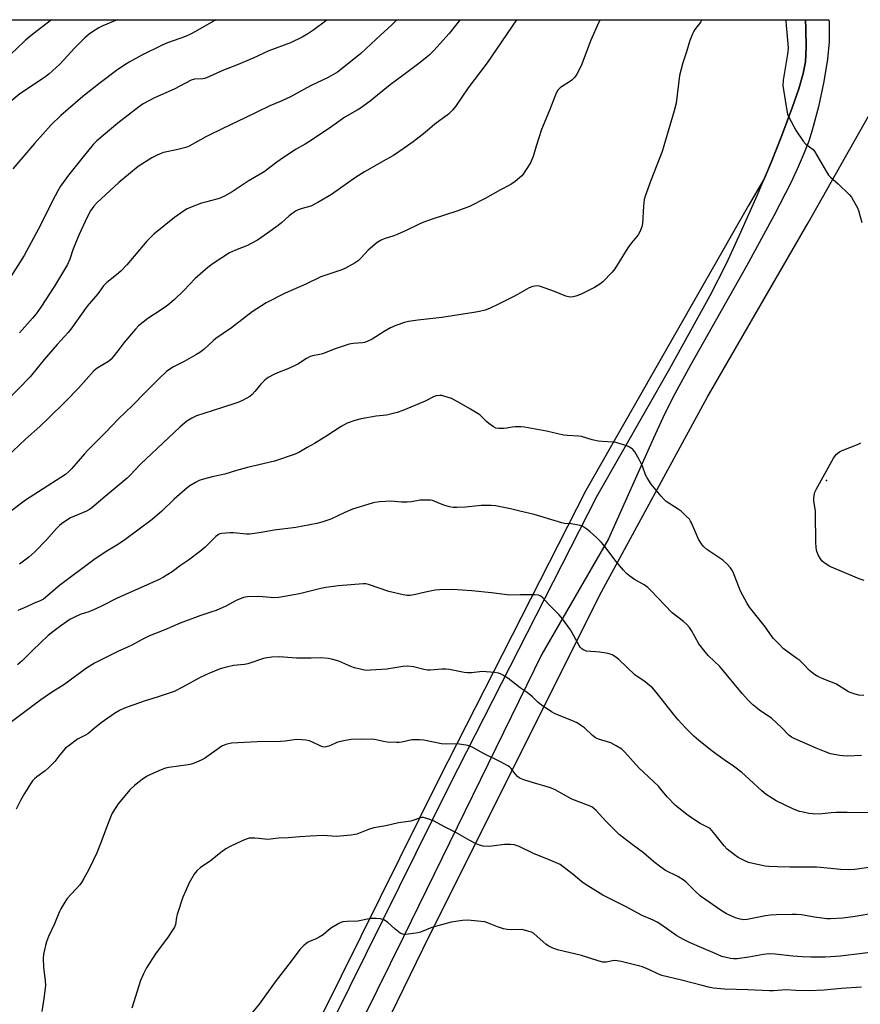
# Model space of a CAD drawing. Units: inches. Extents: x 1255771 to 1261772, y 601449 to 605450.
# Drawn here: x 1257032 to 1257368, y 605057 to 605450 of the extents above; entities that cross this region are included whole.
import ezdxf

# ---------------------------------------------------------------- set-up
doc = ezdxf.new("R2010")
doc.units = ezdxf.units.IN
doc.header["$MEASUREMENT"] = 0
for name, color, linetype in [('ELEV-Spot Elevation', 7, 'Continuous'), ('NTRL-Farm Land', 3, 'Continuous'), ('TRANS-Driveway', 251, 'Continuous'), ('Undefined', 1, 'Continuous')]:
    doc.layers.add(name, color=color, linetype=linetype)

msp = doc.modelspace()

# ---------------------------------------------------------------- linework, layer by layer
at = {"layer": 'ELEV-Spot Elevation'}
msp.add_point((1257354.36, 605266.02, 741.96), dxfattribs=at)
at = {"layer": 'NTRL-Farm Land'}
for points in [[(1256893.88, 605449.92), (1257345.95, 605449.87), (1257346.16, 605446.46), (1257346.26, 605438.77), (1257345.91, 605433.09), (1257345.04, 605428.48), (1257343.27, 605422.28), (1257340.79, 605415.1), (1257336.46, 605403.64), (1257332.24, 605392.94), (1257329.56, 605386.6), (1257323.27, 605375.71), (1257258.27, 605262.03), (1257199.42, 605146.48), (1257152.86, 605052.55), (1257105.24, 604947.19), (1257046.64, 604829.36), (1256988.99, 604703.75)], [(1257172.89, 605037.12), (1257193.19, 605078.9), (1257263.67, 605220.14), (1257306.74, 605299.16), (1257347.03, 605368.78), (1257378.54, 605424.54), (1257406.17, 605420.14), (1257445.08, 605396.71), (1257493.15, 605373.44), (1257553.74, 605359.71), (1257583, 605355.63), (1257638.65, 605348.55), (1257667.31, 605343.68), (1257702.36, 605341.46), (1257658.96, 605276.84), (1257570.77, 605128.84), (1257510.01, 605050.69)]]:
    msp.add_lwpolyline(points, dxfattribs=at)
at = {"layer": 'TRANS-Driveway'}
msp.add_polyline3d([(1257157.38, 605050.41, 0), (1257203.89, 605144.24, 0), (1257262.68, 605259.66, 0), (1257291.87, 605310.7, 0), (1257307.85, 605339.85, 0), (1257314.41, 605352.58, 0), (1257320.2, 605365.1, 0), (1257326.67, 605379.74, 0), (1257332.24, 605392.94, 0), (1257336.46, 605403.64, 0), (1257340.79, 605415.1, 0), (1257343.27, 605422.28, 0), (1257345.04, 605428.48, 0), (1257345.91, 605433.09, 0), (1257346.26, 605438.77, 0), (1257346.16, 605446.46, 0), (1257345.95, 605449.87, 0), (1257355.34, 605449.86, 0), (1257355.39, 605448.98, 0), (1257355.38, 605441.02, 0), (1257354.73, 605434.14, 0), (1257353.26, 605425.18, 0), (1257351.11, 605415.07, 0), (1257348.7, 605405.81, 0), (1257347.27, 605401.44, 0), (1257345.46, 605396.74, 0), (1257343.05, 605391.15, 0), (1257340.19, 605385.04, 0), (1257333.38, 605371.69, 0), (1257322.59, 605351.86, 0), (1257300.07, 605312.05, 0), (1257293.79, 605300.61, 0), (1257289.83, 605292.72, 0), (1257285.24, 605282.91, 0), (1257267.35, 605242.64, 0), (1257240.73, 605196.64, 0), (1257185.47, 605083.83, 0), (1257169.65, 605051.8, 0)], dxfattribs=at)
at = {"layer": 'Undefined'}
for points, elevation in [([(1257044.99, 605449.9), (1257037.45, 605444.14), (1257034.53, 605441.68), (1257030.66, 605438.01), (1257027, 605434.69), (1257022.42, 605430.78), (1257016.14, 605424.77), (1257008.26, 605416.87), (1257005.79, 605414.33), (1257003.89, 605412.06), (1257002.28, 605409.96), (1257000, 605406.56)], 758), ([(1257230.61, 605449.88), (1257218.82, 605432.75), (1257211.28, 605422.74), (1257206.22, 605415.33), (1257204.98, 605413.77), (1257203.42, 605412.25), (1257198.02, 605408.27), (1257194.14, 605404.94), (1257189.4, 605401.2), (1257185.73, 605398.57), (1257181.42, 605395.73), (1257178.62, 605394.07), (1257169.9, 605389.18), (1257166.34, 605386.87), (1257156.67, 605380.15), (1257151.28, 605376.94), (1257148.5, 605375.54), (1257145.05, 605374.6), (1257143.37, 605373.98), (1257142.32, 605373.46), (1257139.85, 605371.61), (1257136.8, 605368.8), (1257135.5, 605367.73), (1257131.19, 605364.65), (1257127.13, 605361.95), (1257124.94, 605360.66), (1257123.2, 605359.74), (1257118.35, 605357.94), (1257116.04, 605356.85), (1257109.52, 605352.58), (1257107.37, 605351.06), (1257102.36, 605346.56), (1257097.76, 605341.85), (1257093.99, 605338.26), (1257092.03, 605336.52), (1257090.9, 605335.62), (1257088.75, 605334.14), (1257083.38, 605330.7), (1257079.72, 605327.66), (1257078.5, 605326.35), (1257073.87, 605320.87), (1257071.36, 605317.77), (1257069.43, 605315.16), (1257068.8, 605314.42), (1257067.66, 605313.52), (1257063.12, 605310.77), (1257061.9, 605309.79), (1257055.75, 605302.83), (1257050.62, 605297.61), (1257043.48, 605290.53), (1257040.29, 605287.51), (1257034.62, 605282.52), (1257024.3, 605272.93)], 746), ([(1257155.06, 605449.89), (1257154.37, 605449.33), (1257149.64, 605445.92), (1257147.24, 605444.31), (1257145.01, 605442.98), (1257140.34, 605440.67), (1257131.73, 605437.49), (1257125.52, 605434.5), (1257118.76, 605431.73), (1257113.61, 605429.81), (1257106.82, 605426.67), (1257106.06, 605426.43), (1257105.33, 605426.31), (1257102.02, 605426.16), (1257100.76, 605425.77), (1257093.93, 605422.24), (1257086.01, 605418.71), (1257081.6, 605416.37), (1257079.67, 605415.05), (1257071.36, 605408.67), (1257063.03, 605401.59), (1257061.55, 605400.07), (1257057.55, 605395.16), (1257051.78, 605387.81), (1257048.59, 605383.41), (1257047.53, 605381.64), (1257045.35, 605377.57), (1257040.53, 605367.96), (1257034.06, 605355.82), (1257025.52, 605342.39)], 752), ([(1257207.98, 605449.88), (1257207.81, 605449.61), (1257205.76, 605446.89), (1257203.74, 605444.44), (1257197.61, 605437.68), (1257195.73, 605435.78), (1257194.17, 605434.43), (1257191.63, 605432.38), (1257185.16, 605427.68), (1257180.21, 605423.95), (1257172.11, 605417.33), (1257168.25, 605414.61), (1257167.03, 605413.82), (1257162.04, 605410.97), (1257155.89, 605406.64), (1257147.68, 605401.15), (1257146.19, 605400.23), (1257142.38, 605398.06), (1257136.3, 605394.03), (1257134.85, 605393.02), (1257129.86, 605389.25), (1257123.43, 605385.42), (1257117.1, 605381.18), (1257113.98, 605379.54), (1257111.83, 605378.54), (1257110.43, 605378.1), (1257106.39, 605377.12), (1257104.87, 605376.67), (1257100.74, 605375.11), (1257099.12, 605374.39), (1257097.65, 605373.46), (1257094.08, 605370.94), (1257085.75, 605364.28), (1257082.96, 605361.55), (1257074.96, 605352.11), (1257072.61, 605349.58), (1257070.94, 605348.01), (1257067.04, 605344.99), (1257065.67, 605343.66), (1257063.42, 605340.47), (1257059.19, 605335.51), (1257052.64, 605326.35), (1257051.59, 605325.01), (1257047.24, 605320.24), (1257042.03, 605314.31), (1257036.38, 605307.36), (1257026.72, 605297.43)], 748), ([(1257071.13, 605449.9), (1257065.43, 605447.48), (1257063.86, 605446.64), (1257061.32, 605445.12), (1257059.98, 605444.13), (1257058.29, 605442.61), (1257054.31, 605438.65), (1257048.22, 605432.1), (1257043.82, 605428.15), (1257042.16, 605426.9), (1257032.31, 605420.3), (1257027.4, 605416.26)], 756), ([(1257263.99, 605449.88), (1257263.34, 605448.69), (1257260.23, 605441.71), (1257256.36, 605431.53), (1257254.65, 605428.16), (1257253.86, 605427.04), (1257252.62, 605425.8), (1257251.35, 605424.88), (1257248.9, 605423.44), (1257248.01, 605422.76), (1257247.11, 605421.72), (1257246.37, 605420.54), (1257243.67, 605413.44), (1257240.54, 605406.11), (1257238.42, 605399.47), (1257237.24, 605395.32), (1257236.78, 605394.07), (1257236.13, 605392.82), (1257234.22, 605389.78), (1257233.22, 605388.3), (1257232.66, 605387.63), (1257230.02, 605385.35), (1257228.38, 605384.15), (1257224.16, 605381.99), (1257218.02, 605378.58), (1257211.87, 605375.36), (1257207.23, 605373.64), (1257196.95, 605370.27), (1257193.24, 605368.96), (1257191.67, 605368.3), (1257186.75, 605365.88), (1257183.01, 605364.18), (1257181.65, 605363.68), (1257177.82, 605362.48), (1257176.5, 605361.92), (1257175.02, 605361.03), (1257172.26, 605358.77), (1257171.41, 605357.94), (1257168.64, 605354.86), (1257167.35, 605353.63), (1257166.14, 605352.81), (1257163.58, 605351.34), (1257162.27, 605350.68), (1257160.88, 605350.13), (1257152.51, 605347.23), (1257146.44, 605344.35), (1257138.23, 605340.72), (1257130.69, 605336.84), (1257125.08, 605333.3), (1257116.8, 605326.86), (1257113.46, 605324.69), (1257110.55, 605322.66), (1257109.42, 605321.71), (1257105.76, 605318.31), (1257104.14, 605317.04), (1257102.62, 605316.11), (1257097.93, 605313.53), (1257093.59, 605311.35), (1257092.2, 605310.45), (1257090.87, 605309.47), (1257087.98, 605306.74), (1257082.32, 605301.1), (1257077.34, 605295.86), (1257071.68, 605290.56), (1257066.5, 605285.1), (1257059.26, 605277.99), (1257058.06, 605276.67), (1257053.1, 605270.81), (1257051.78, 605269.44), (1257050.52, 605268.42), (1257048.68, 605267.12), (1257034.56, 605258.15), (1257028.01, 605253.26)], 744), ([(1257110.57, 605449.89), (1257102.4, 605445.22), (1257100.19, 605444.04), (1257098.4, 605443.23), (1257091.31, 605440.64), (1257089.14, 605439.74), (1257080.97, 605435.77), (1257075.95, 605432.94), (1257074.23, 605431.88), (1257070.94, 605429.59), (1257064.31, 605424.66), (1257057.43, 605419.22), (1257048.69, 605411.73), (1257044.82, 605407.9), (1257038.2, 605400.53), (1257032.64, 605394.12), (1257029.56, 605390.32)], 754), ([(1257182.75, 605449.88), (1257182.27, 605449.35), (1257180.63, 605447.68), (1257176.43, 605443.93), (1257168.42, 605436.43), (1257160.97, 605430.37), (1257159.1, 605429.01), (1257155.46, 605426.87), (1257148.34, 605423.45), (1257140.41, 605419.19), (1257136.67, 605417.45), (1257132.07, 605415.53), (1257121.95, 605410.55), (1257116.66, 605408.09), (1257108.46, 605404.11), (1257106.58, 605403.13), (1257099.96, 605399.37), (1257098.59, 605398.88), (1257094.91, 605397.92), (1257089.7, 605396.89), (1257088.37, 605396.43), (1257086.83, 605395.75), (1257085.05, 605394.72), (1257079.57, 605391.29), (1257071.82, 605384.98), (1257063.06, 605376.8), (1257061.9, 605375.49), (1257060.52, 605373.63), (1257059.2, 605371.14), (1257055.91, 605363.93), (1257053.5, 605358.03), (1257052.24, 605354.35), (1257051.34, 605352.23), (1257046.18, 605343.56), (1257040.63, 605335.23), (1257038.76, 605332.57), (1257037.3, 605330.75), (1257032.15, 605324.87)], 750), ([(1257304.52, 605449.87), (1257304.14, 605449.07), (1257301.83, 605446.06), (1257301.36, 605445.33), (1257300.99, 605444.54), (1257299.83, 605441.56), (1257298.49, 605437.11), (1257297.01, 605432.76), (1257295.73, 605427.65), (1257294.3, 605416.56), (1257293.6, 605413.57), (1257288.72, 605397.29), (1257284.22, 605385.73), (1257282.01, 605379.46), (1257281.61, 605378.14), (1257281.24, 605375.5), (1257280.88, 605368.62), (1257280.58, 605367.18), (1257279.8, 605365.28), (1257279.11, 605363.99), (1257276.47, 605360.8), (1257274.98, 605358.8), (1257269.91, 605350.46), (1257268.76, 605349.12), (1257265.05, 605345.32), (1257263.92, 605344.41), (1257261.72, 605342.99), (1257257.72, 605340.99), (1257256.13, 605340.28), (1257254.28, 605339.59), (1257253.23, 605339.32), (1257252.18, 605339.2), (1257251.4, 605339.23), (1257250.3, 605339.52), (1257245.71, 605341.41), (1257240.21, 605343.48), (1257239.09, 605343.73), (1257237.75, 605343.6), (1257236.68, 605343.34), (1257235.62, 605342.92), (1257230.03, 605339.74), (1257223.73, 605336.46), (1257219.87, 605334.62), (1257218.04, 605333.96), (1257215.87, 605333.43), (1257213.57, 605333.03), (1257200.73, 605331.1), (1257191.23, 605330.04), (1257187.51, 605329.41), (1257185.81, 605329.04), (1257182.45, 605327.9), (1257180.28, 605326.92), (1257177.79, 605325.48), (1257173.01, 605322.4), (1257170.98, 605321.46), (1257169.94, 605321.08), (1257169.14, 605320.9), (1257165.38, 605320.63), (1257163.76, 605320.35), (1257158.17, 605318.51), (1257153.16, 605316.54), (1257151.99, 605316.25), (1257149.11, 605315.7), (1257148.28, 605315.46), (1257146.72, 605314.66), (1257143.31, 605312.46), (1257142.24, 605311.88), (1257139.36, 605310.57), (1257135.22, 605309), (1257133.66, 605308.28), (1257131.43, 605307.03), (1257130.13, 605306), (1257128.54, 605304.44), (1257126.14, 605301.46), (1257125.07, 605300.28), (1257124.1, 605299.49), (1257122.88, 605298.78), (1257120.6, 605297.64), (1257118.96, 605297.01), (1257112.85, 605294.95), (1257102.81, 605291.75), (1257100.95, 605290.91), (1257099.03, 605289.66), (1257096.31, 605287.4), (1257080.36, 605272.33), (1257076.46, 605268.19), (1257075.21, 605266.95), (1257066.34, 605259.61), (1257061.07, 605255.02), (1257060.16, 605254.36), (1257058.93, 605253.7), (1257052.52, 605251.04), (1257051.07, 605250.15), (1257048.97, 605248.7), (1257048.08, 605247.96), (1257046.96, 605246.87), (1257042.96, 605242.32), (1257038.25, 605237.45), (1257035.89, 605235.44), (1257032.23, 605232.56)], 742), ([(1257337.98, 605449.87), (1257338.06, 605449.47), (1257338.32, 605447.6), (1257338.93, 605440.32), (1257339.02, 605438.56), (1257338.85, 605436.21), (1257337.09, 605425.78), (1257336.98, 605423.59), (1257337.15, 605421.87), (1257338.49, 605413.65), (1257338.82, 605412.26), (1257339.28, 605410.99), (1257342.24, 605405.51), (1257345.05, 605401.48), (1257346.17, 605400.25), (1257348.98, 605398.09), (1257349.7, 605397.21), (1257354.34, 605389.13), (1257355.12, 605387.92), (1257355.91, 605387.06), (1257359.03, 605384.37), (1257363.41, 605380.17), (1257364.28, 605379.03), (1257366.23, 605375.79), (1257366.77, 605374.76), (1257367.17, 605373.69), (1257368.5, 605368.97)], 740), ([(1257369.28, 605180.15), (1257367.23, 605180.3), (1257365.79, 605180.66), (1257363.81, 605181.34), (1257362.8, 605181.86), (1257358.11, 605184.76), (1257353.25, 605186.68), (1257350.84, 605187.79), (1257349.57, 605188.51), (1257347.58, 605190.2), (1257344.94, 605192.95), (1257343.67, 605194.09), (1257342.54, 605194.96), (1257338.99, 605197.44), (1257337.05, 605198.99), (1257335.81, 605200.19), (1257333.2, 605202.96), (1257332.31, 605204.08), (1257330.02, 605207.5), (1257325.73, 605212.74), (1257323.65, 605215.48), (1257322.67, 605216.9), (1257320, 605221.85), (1257317.03, 605229.34), (1257316.52, 605230.39), (1257316.07, 605231.12), (1257314.73, 605232.6), (1257313.02, 605234.15), (1257306.61, 605238.5), (1257305.25, 605239.58), (1257304.4, 605240.65), (1257303.3, 605242.59), (1257300.5, 605249.04), (1257300.1, 605249.81), (1257299.6, 605250.5), (1257298.39, 605251.73), (1257296.27, 605253.69), (1257295.09, 605254.56), (1257290.37, 605257.64), (1257289.49, 605258.42), (1257288.32, 605259.77), (1257284.42, 605264.58), (1257282.72, 605266.98), (1257282.1, 605268.27), (1257280.84, 605271.73), (1257279.61, 605274.38), (1257277.77, 605277.44), (1257277.05, 605278.35), (1257276.43, 605278.93), (1257275.7, 605279.34), (1257274.64, 605279.76), (1257271.64, 605280.8), (1257270.27, 605281.19), (1257269.12, 605281.32), (1257264.74, 605281.49), (1257263.3, 605281.62), (1257260.77, 605282.25), (1257256.48, 605283.6), (1257255.34, 605283.74), (1257251, 605283.97), (1257249.34, 605284.14), (1257242.51, 605285.67), (1257233.85, 605287.31), (1257232.38, 605287.43), (1257230.02, 605287.43), (1257228.86, 605287.33), (1257226.69, 605286.91), (1257225.54, 605286.78), (1257223.49, 605286.74), (1257222.38, 605286.9), (1257221.41, 605287.37), (1257219.59, 605288.68), (1257218.75, 605289.42), (1257216.77, 605291.42), (1257215.92, 605292.16), (1257212.25, 605294.49), (1257206.92, 605297.49), (1257204.63, 605298.67), (1257201.62, 605299.66), (1257200.79, 605299.85), (1257199.96, 605299.92), (1257198.57, 605299.73), (1257197.49, 605299.39), (1257194.12, 605297.67), (1257190.06, 605295.86), (1257185.19, 605293.94), (1257183.01, 605293.17), (1257178.71, 605292.11), (1257174.63, 605291.61), (1257168.63, 605290.62), (1257166.09, 605289.9), (1257163.02, 605288.86), (1257160.6, 605287.59), (1257154.45, 605283.59), (1257149.96, 605280.78), (1257147.06, 605279.18), (1257143.75, 605277.17), (1257141.88, 605276.36), (1257133.96, 605273.7), (1257123.25, 605271.19), (1257118.81, 605269.98), (1257114.16, 605268.55), (1257109.05, 605267.39), (1257105.63, 605266.51), (1257103.96, 605265.99), (1257102.42, 605265.22), (1257100.2, 605263.9), (1257099.04, 605263), (1257093.94, 605258.47), (1257089.05, 605253.79), (1257085.09, 605250.38), (1257073.71, 605241.91), (1257071.08, 605240.19), (1257066.39, 605237.39), (1257061.8, 605234.26), (1257048.19, 605224.03), (1257041.72, 605218.66), (1257040.64, 605218.04), (1257037.77, 605216.91), (1257034.91, 605215.57), (1257031.49, 605214.09)], 740), ([(1257369.39, 605226.03), (1257367.44, 605226.74), (1257355.68, 605231.72), (1257354.19, 605232.58), (1257353.29, 605233.25), (1257352.67, 605233.81), (1257352, 605234.69), (1257351.04, 605236.37), (1257350.55, 605237.7), (1257350.28, 605239.05), (1257350.11, 605241.52), (1257350.03, 605252.61), (1257349.92, 605253.8), (1257349.28, 605257.93), (1257349.27, 605258.8), (1257349.39, 605259.94), (1257349.69, 605261.33), (1257350.17, 605262.39), (1257357.13, 605274.83), (1257357.77, 605275.82), (1257358.33, 605276.44), (1257359.61, 605277.45), (1257360.61, 605278.01), (1257366.72, 605280.39), (1257368.06, 605281.02)], 742), ([(1257371.27, 605111.45), (1257365.69, 605110.69), (1257363.67, 605110.6), (1257360, 605110.67), (1257351.96, 605111.53), (1257350.34, 605111.64), (1257339.76, 605111.61), (1257334.85, 605111.74), (1257331.34, 605111.93), (1257329.89, 605112.06), (1257328.72, 605112.25), (1257324.93, 605113.11), (1257323.23, 605113.57), (1257321.21, 605114.37), (1257319.12, 605115.48), (1257317.69, 605116.51), (1257314.75, 605118.89), (1257313.51, 605120.15), (1257309.25, 605125.54), (1257307.85, 605127.04), (1257306.88, 605127.65), (1257303.89, 605129.05), (1257300.48, 605131.28), (1257298.59, 605132.64), (1257294.11, 605136.3), (1257290.78, 605139.65), (1257288.24, 605142.83), (1257287.27, 605143.93), (1257279.46, 605151.23), (1257273.89, 605157.5), (1257272.59, 605158.72), (1257270.33, 605160.11), (1257268.23, 605161.21), (1257263.31, 605162.79), (1257262.08, 605163.33), (1257260.99, 605164.17), (1257257.76, 605167.21), (1257256.17, 605168.37), (1257254.75, 605169.28), (1257252.95, 605170.1), (1257246.05, 605172.88), (1257244.5, 605173.66), (1257240.39, 605176.47), (1257239.28, 605177.41), (1257237, 605179.6), (1257235.5, 605180.84), (1257234.39, 605181.67), (1257232.1, 605183.2), (1257227.07, 605187.02), (1257225.15, 605188.3), (1257224.15, 605188.85), (1257223.34, 605189.1), (1257221.92, 605189.31), (1257218.44, 605189.64), (1257217, 605189.71), (1257212.67, 605189.2), (1257211.03, 605189.16), (1257209.67, 605189.34), (1257203.82, 605190.53), (1257202.41, 605190.72), (1257200.72, 605190.68), (1257196.17, 605190.29), (1257195.02, 605190.29), (1257193.64, 605190.54), (1257189.5, 605191.59), (1257187.22, 605191.91), (1257185.21, 605191.71), (1257178.84, 605190.63), (1257172.36, 605190.21), (1257170.6, 605190.17), (1257169.19, 605190.39), (1257165.86, 605191.27), (1257164.49, 605191.77), (1257159.62, 605193.93), (1257157.32, 605194.59), (1257155.58, 605194.95), (1257152.45, 605195.15), (1257148.66, 605195.03), (1257142.71, 605195.04), (1257135.78, 605195.54), (1257132.92, 605195.41), (1257130.94, 605195.22), (1257129.54, 605194.88), (1257123.37, 605192.83), (1257121.93, 605192.58), (1257117.61, 605192.11), (1257114.23, 605191.35), (1257112.28, 605190.81), (1257107.79, 605189), (1257104.25, 605187.4), (1257097.54, 605183.66), (1257093.91, 605181.81), (1257087.19, 605179.46), (1257082.37, 605178), (1257077.44, 605176.36), (1257074.06, 605175.12), (1257072.1, 605174.18), (1257070.13, 605172.93), (1257064.78, 605169.22), (1257061.94, 605167.03), (1257059.43, 605164.89), (1257058.48, 605164.3), (1257055.33, 605162.73), (1257051.99, 605160.21), (1257050.59, 605159.09), (1257049.75, 605158.27), (1257048.26, 605156.51), (1257046.21, 605153.84), (1257043.64, 605151.17), (1257042.37, 605150.03), (1257039.04, 605147.66), (1257038.18, 605146.9), (1257037.39, 605146.07), (1257036.53, 605144.87), (1257034.13, 605141.11), (1257032.54, 605138.26), (1257030.8, 605134.83)], 734), ([(1257373.66, 605093.23), (1257365.76, 605091.95), (1257360.92, 605091.29), (1257356, 605091.04), (1257354.55, 605091.06), (1257349.52, 605091.68), (1257344.43, 605092.59), (1257342.43, 605092.76), (1257340.69, 605092.79), (1257334.29, 605092.66), (1257332.05, 605092.5), (1257330.07, 605092.21), (1257322.67, 605090.79), (1257321.24, 605090.67), (1257319.84, 605090.82), (1257318.04, 605091.39), (1257314.39, 605093.06), (1257312.24, 605094.28), (1257304.03, 605100.05), (1257301.77, 605102.16), (1257298.37, 605105.63), (1257297.5, 605106.38), (1257295, 605107.92), (1257290.1, 605110.31), (1257288.18, 605111.62), (1257285.42, 605113.74), (1257281.23, 605117.36), (1257276.78, 605120.67), (1257271.61, 605124.65), (1257266.26, 605130.01), (1257262.37, 605134.29), (1257261.53, 605135.05), (1257260.61, 605135.7), (1257259.32, 605136.32), (1257252.71, 605138.79), (1257245.97, 605142.45), (1257244.2, 605143.31), (1257242.81, 605143.76), (1257237.41, 605145.26), (1257233.5, 605146.51), (1257232.14, 605147.02), (1257231.65, 605147.3), (1257231.03, 605147.83), (1257230.1, 605148.88), (1257228.4, 605151.05), (1257227.8, 605151.63), (1257227.09, 605152.13), (1257224.27, 605153.75), (1257217.62, 605156.87), (1257213.1, 605159.45), (1257212.21, 605159.85), (1257211.16, 605160.15), (1257206.86, 605160.81), (1257202.78, 605160.79), (1257200.64, 605160.92), (1257193.63, 605162.27), (1257191.91, 605162.51), (1257190.18, 605162.52), (1257188.75, 605162.44), (1257184.79, 605161.55), (1257183.78, 605161.42), (1257182.65, 605161.4), (1257178.98, 605161.57), (1257177.52, 605161.83), (1257175.07, 605162.39), (1257173.96, 605162.56), (1257168.64, 605162.76), (1257164.59, 605162.59), (1257162.3, 605162.22), (1257159.19, 605161.48), (1257158.1, 605161.07), (1257155.71, 605159.97), (1257154.59, 605159.65), (1257153.75, 605159.56), (1257153.22, 605159.62), (1257152.47, 605159.88), (1257149.21, 605161.53), (1257147.9, 605162.06), (1257146.49, 605162.3), (1257143.31, 605162.54), (1257141.89, 605162.49), (1257138.23, 605161.93), (1257136.39, 605161.75), (1257127.1, 605161.69), (1257116.83, 605161.11), (1257114.56, 605160.55), (1257112.95, 605159.89), (1257106.02, 605155.06), (1257104.7, 605154.37), (1257101.95, 605153.17), (1257100.84, 605152.79), (1257099.45, 605152.46), (1257091.8, 605151.39), (1257090.39, 605151.14), (1257088.74, 605150.55), (1257084.15, 605148.5), (1257082.85, 605147.8), (1257081.15, 605146.58), (1257078.07, 605144.19), (1257076.28, 605142.5), (1257074.3, 605140.31), (1257071.6, 605136.91), (1257070.58, 605135.49), (1257069.22, 605133.21), (1257068.49, 605131.6), (1257066.85, 605127.46), (1257064.81, 605121.78), (1257063, 605117.39), (1257059.9, 605110.73), (1257057.88, 605107.08), (1257056.94, 605105.55), (1257056.25, 605104.65), (1257051.15, 605099.18), (1257050.21, 605097.73), (1257048.63, 605094.99), (1257048.12, 605093.93), (1257046.08, 605089.06), (1257043.79, 605083.98), (1257042.95, 605081.8), (1257042.49, 605080.43), (1257042.22, 605079.32), (1257041.76, 605076.81), (1257041.56, 605075.13), (1257041.78, 605071.73), (1257042.45, 605066.22), (1257042.55, 605064.46), (1257041.88, 605059.22), (1257041.06, 605054.05)], 732), ([(1257377.27, 605078.21), (1257359.94, 605076.16), (1257353.99, 605075.68), (1257348.15, 605075.68), (1257344.67, 605075.85), (1257340.93, 605076.15), (1257333.81, 605076.92), (1257331.78, 605077.02), (1257330.32, 605076.97), (1257329.16, 605076.83), (1257323.33, 605075.69), (1257318.67, 605075), (1257317.22, 605075), (1257316.06, 605075.12), (1257312.63, 605076.05), (1257309.94, 605077.13), (1257304.61, 605079.49), (1257299.68, 605081.57), (1257297.54, 605082.6), (1257295.81, 605083.53), (1257294.62, 605084.28), (1257288.2, 605088.81), (1257286.73, 605089.75), (1257285.11, 605090.52), (1257280.82, 605092.3), (1257274.08, 605095.92), (1257265.09, 605100.42), (1257258.02, 605104.82), (1257256.74, 605105.78), (1257253.2, 605108.78), (1257249.18, 605111.83), (1257247.96, 605112.67), (1257246.2, 605113.57), (1257244.33, 605114.36), (1257237.35, 605117.05), (1257231.59, 605119.87), (1257230.52, 605120.31), (1257229.8, 605120.5), (1257228.15, 605120.67), (1257225.82, 605120.66), (1257220.76, 605120), (1257219.61, 605119.92), (1257217.28, 605120.06), (1257215.87, 605120.36), (1257214.55, 605120.97), (1257211.96, 605122.35), (1257206.38, 605125.54), (1257202.14, 605127.62), (1257197.49, 605130.1), (1257195.65, 605130.83), (1257193.51, 605131.42), (1257192.7, 605131.44), (1257191.88, 605131.26), (1257189.23, 605130.21), (1257188.39, 605129.99), (1257183.42, 605129.35), (1257178.46, 605128.09), (1257173.67, 605127.33), (1257171.47, 605126.64), (1257166.87, 605124.88), (1257166.03, 605124.66), (1257164.59, 605124.44), (1257158.75, 605123.88), (1257153.37, 605124.22), (1257148.19, 605124.05), (1257144.06, 605123.8), (1257139.41, 605123.33), (1257135.59, 605123.17), (1257131.26, 605122.73), (1257130.1, 605122.77), (1257127.77, 605123.1), (1257126.07, 605123.24), (1257124.66, 605123.27), (1257123.82, 605123.17), (1257122.7, 605122.84), (1257121.1, 605122.19), (1257116.29, 605119.85), (1257114.57, 605118.91), (1257112.51, 605117.5), (1257108.24, 605114), (1257104.48, 605111.5), (1257102.94, 605110.24), (1257101.93, 605108.87), (1257099.94, 605105.38), (1257098.56, 605102.39), (1257097.41, 605099.63), (1257095.06, 605092.77), (1257094.81, 605091.69), (1257094.43, 605088.73), (1257094.05, 605087.68), (1257093.29, 605086.47), (1257091.47, 605083.88), (1257086.49, 605077.03), (1257082.88, 605071.51), (1257081.65, 605069.12), (1257080.48, 605066.38), (1257077.01, 605055.35)], 730), ([(1257368.3, 605063.69), (1257360.26, 605063.16), (1257353.48, 605062.61), (1257347.4, 605062.31), (1257342.09, 605062.39), (1257338.24, 605062.67), (1257333.16, 605062.32), (1257331.45, 605062.3), (1257322.94, 605062.7), (1257313.62, 605062.94), (1257309.25, 605063.4), (1257307.23, 605063.76), (1257304.66, 605064.36), (1257296.42, 605066.52), (1257288.65, 605068.45), (1257287.06, 605069.04), (1257283.72, 605070.69), (1257280.86, 605071.81), (1257272.43, 605073.99), (1257270.78, 605074.31), (1257269.71, 605074.39), (1257268.89, 605074.29), (1257266.38, 605073.67), (1257265.04, 605073.72), (1257263.64, 605074.08), (1257256.55, 605076.39), (1257246.97, 605078.6), (1257244.78, 605079.47), (1257243.22, 605080.27), (1257242.34, 605080.95), (1257238.88, 605084.02), (1257237.52, 605085.13), (1257236.54, 605085.67), (1257234.67, 605086.28), (1257233.31, 605086.61), (1257232.48, 605086.72), (1257228.53, 605086.58), (1257226.83, 605086.7), (1257225.46, 605087.06), (1257223.02, 605087.87), (1257218.99, 605089.45), (1257217.9, 605089.8), (1257216.44, 605090.02), (1257211.1, 605090.44), (1257209.05, 605090.41), (1257204.48, 605089.72), (1257196.8, 605087.58), (1257192.28, 605085.74), (1257191.23, 605085.39), (1257189.51, 605085.11), (1257186.33, 605084.82), (1257185.22, 605084.91), (1257184.21, 605085.36), (1257182.11, 605086.89), (1257179.1, 605089.73), (1257177.59, 605090.6), (1257176.24, 605091.06), (1257174.54, 605091.17), (1257172.26, 605091.11), (1257171.09, 605090.93), (1257167.31, 605090.09), (1257162.94, 605089.93), (1257161.21, 605089.78), (1257160.4, 605089.56), (1257159.63, 605089.19), (1257156.69, 605087.4), (1257155.52, 605086.56), (1257153.34, 605084.63), (1257151.86, 605083.67), (1257150.55, 605083.01), (1257148.15, 605082.11), (1257147.14, 605081.63), (1257145.66, 605080.39), (1257144.12, 605078.75), (1257140.65, 605074.09), (1257134.28, 605065.85), (1257127.87, 605056.96), (1257123.18, 605051.33)], 728)]:
    msp.add_lwpolyline(points, dxfattribs=dict(at, elevation=elevation))
for points in [[(1257368.38, 605156.15, 738), (1257362.82, 605155.96, 738), (1257361.06, 605156.04, 738), (1257359.62, 605156.2, 738), (1257355.98, 605156.94, 738), (1257353.5, 605157.8, 738), (1257350.23, 605159.09, 738), (1257341.41, 605162.98, 738), (1257340.37, 605163.5, 738), (1257339.35, 605164.29, 738), (1257336.37, 605167.42, 738), (1257332.5, 605170.99, 738), (1257327.66, 605174.36, 738), (1257324.89, 605176.5, 738), (1257323.17, 605178.22, 738), (1257320.73, 605180.94, 738), (1257311.78, 605191.7, 738), (1257307.3, 605196.05, 738), (1257305.96, 605197.57, 738), (1257303.45, 605200.78, 738), (1257300.42, 605206.08, 738), (1257299.62, 605207.25, 738), (1257298.56, 605208.54, 738), (1257297.31, 605209.67, 738), (1257292.76, 605213.22, 738), (1257284.25, 605222.07, 738), (1257282.99, 605223.29, 738), (1257281.57, 605224.28, 738), (1257277.74, 605226.47, 738), (1257275.88, 605227.79, 738), (1257274.55, 605228.87, 738), (1257273.34, 605230.16, 738), (1257270.27, 605233.77, 738), (1257266.03, 605239.45, 738), (1257264.53, 605241.2, 738), (1257262.54, 605243.25, 738), (1257260.04, 605245.49, 738), (1257258.7, 605246.54, 738), (1257257.03, 605247.63, 738), (1257255.97, 605248.05, 738), (1257254.52, 605248.35, 738), (1257252.46, 605248.64, 738), (1257249.82, 605248.86, 738), (1257248.69, 605249.06, 738), (1257237.61, 605252.38, 738), (1257231.87, 605253.75, 738), (1257228.13, 605254.73, 738), (1257222.2, 605255.86, 738), (1257220.48, 605255.97, 738), (1257216.42, 605255.97, 738), (1257210.18, 605255.37, 738), (1257206.75, 605255.15, 738), (1257205.33, 605255.17, 738), (1257203.9, 605255.45, 738), (1257201.64, 605256.11, 738), (1257197.05, 605257.97, 738), (1257196.2, 605258.13, 738), (1257195.33, 605258.19, 738), (1257192.11, 605258.13, 738), (1257188.7, 605257.5, 738), (1257187, 605257.36, 738), (1257184.73, 605257.36, 738), (1257180.44, 605257.7, 738), (1257176.09, 605257.41, 738), (1257174.06, 605257.19, 738), (1257172.93, 605256.94, 738), (1257165.13, 605254.53, 738), (1257162, 605253.24, 738), (1257156.5, 605250.59, 738), (1257152.89, 605249.33, 738), (1257150.94, 605248.8, 738), (1257142.48, 605247.28, 738), (1257133.84, 605246.18, 738), (1257128.67, 605245.19, 738), (1257125.12, 605244.71, 738), (1257123.93, 605244.6, 738), (1257122.77, 605244.61, 738), (1257117.54, 605245.09, 738), (1257116.08, 605245.15, 738), (1257112.98, 605244.88, 738), (1257112.18, 605244.68, 738), (1257111.67, 605244.45, 738), (1257110.52, 605243.6, 738), (1257106.34, 605239.41, 738), (1257104.54, 605237.88, 738), (1257099.6, 605234.14, 738), (1257096.42, 605232.02, 738), (1257093.17, 605229.54, 738), (1257089.69, 605227.41, 738), (1257087.64, 605226.33, 738), (1257071.14, 605219.03, 738), (1257064.61, 605215.7, 738), (1257061.46, 605214.22, 738), (1257059.86, 605213.57, 738), (1257056.44, 605212.43, 738), (1257053.81, 605211.35, 738), (1257052.31, 605210.49, 738), (1257048.7, 605208, 738), (1257045.44, 605205.58, 738), (1257043.62, 605204.06, 738), (1257037.54, 605198.29, 738), (1257033.18, 605194, 738), (1257031.38, 605192.45, 738)], [(1257373.03, 605133.38, 736), (1257362.56, 605133.49, 736), (1257358.21, 605133.4, 736), (1257356.19, 605133.3, 736), (1257352.65, 605132.94, 736), (1257349.67, 605132.85, 736), (1257348.78, 605132.9, 736), (1257347.34, 605133.12, 736), (1257345.04, 605133.55, 736), (1257343.62, 605133.9, 736), (1257341.15, 605134.81, 736), (1257334.27, 605138.17, 736), (1257332.74, 605139.03, 736), (1257330.33, 605140.66, 736), (1257328.52, 605142.1, 736), (1257321.88, 605148.27, 736), (1257320.54, 605149.42, 736), (1257317.27, 605151.9, 736), (1257313.49, 605154.52, 736), (1257308.75, 605158.01, 736), (1257303.23, 605162.37, 736), (1257301.45, 605163.96, 736), (1257298.06, 605167.29, 736), (1257295.1, 605170.48, 736), (1257293.79, 605172.04, 736), (1257286.35, 605181.49, 736), (1257284.84, 605183.25, 736), (1257283.75, 605184.2, 736), (1257281.91, 605185.63, 736), (1257277.86, 605188.45, 736), (1257271.42, 605194.52, 736), (1257270.31, 605195.48, 736), (1257268.82, 605196.34, 736), (1257267.22, 605196.93, 736), (1257263.8, 605197.42, 736), (1257258.55, 605197.92, 736), (1257257.51, 605198.26, 736), (1257256.62, 605198.84, 736), (1257256.07, 605199.44, 736), (1257255.61, 605200.15, 736), (1257252.14, 605206.44, 736), (1257249.02, 605210.8, 736), (1257247.63, 605212.36, 736), (1257243.37, 605216.61, 736), (1257241.1, 605219.15, 736), (1257240.48, 605219.7, 736), (1257240.06, 605219.96, 736), (1257239.33, 605220.21, 736), (1257237.91, 605220.33, 736), (1257232.04, 605220.34, 736), (1257227.76, 605220.2, 736), (1257220.62, 605221.14, 736), (1257212.79, 605221.99, 736), (1257204.98, 605222.49, 736), (1257199.89, 605222.32, 736), (1257198.11, 605222.17, 736), (1257194.29, 605221.41, 736), (1257190.32, 605220.46, 736), (1257188.09, 605220.09, 736), (1257186.98, 605220.02, 736), (1257185.29, 605220.3, 736), (1257179.67, 605221.7, 736), (1257171.49, 605224.48, 736), (1257170.43, 605224.69, 736), (1257169.38, 605224.71, 736), (1257164.49, 605224.3, 736), (1257159.54, 605223.98, 736), (1257154.41, 605223.22, 736), (1257152.41, 605222.83, 736), (1257144, 605220.76, 736), (1257135.77, 605219.25, 736), (1257133.68, 605219.2, 736), (1257129.35, 605219.57, 736), (1257127.61, 605219.63, 736), (1257123.25, 605219.54, 736), (1257122.39, 605219.46, 736), (1257121.57, 605219.27, 736), (1257118.7, 605218.12, 736), (1257114.61, 605215.82, 736), (1257110.64, 605214.11, 736), (1257109.01, 605213.5, 736), (1257104.17, 605211.93, 736), (1257096.3, 605209.07, 736), (1257090.13, 605206.41, 736), (1257084.01, 605204, 736), (1257081.1, 605202.53, 736), (1257077.32, 605200.4, 736), (1257074.99, 605199.29, 736), (1257071.7, 605197.85, 736), (1257062.14, 605193.09, 736), (1257058.94, 605191.06, 736), (1257049.84, 605184.38, 736), (1257044.97, 605181.35, 736), (1257040.68, 605178.47, 736), (1257026.33, 605167.67, 736)]]:
    msp.add_polyline3d(points, dxfattribs=at)

doc.saveas('drawing.dxf')
